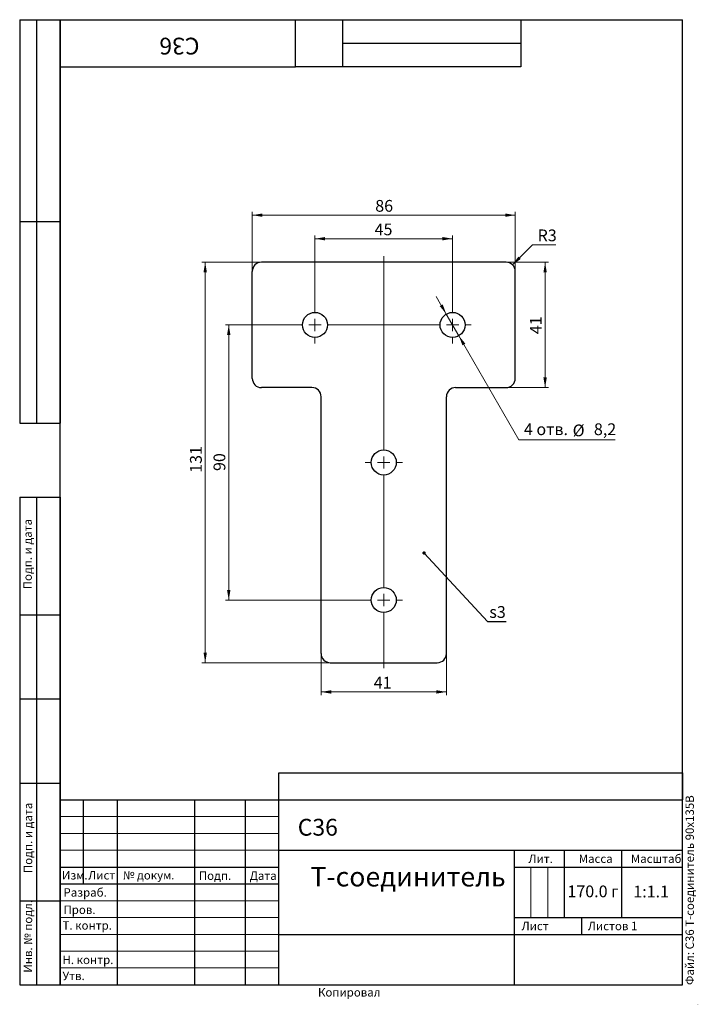
# Model space of a CAD drawing. Units: millimetres. Extents: x 8 to 210, y -1 to 292.
import ezdxf

# ---------------------------------------------------------------- set-up
doc = ezdxf.new("R2010")
doc.units = ezdxf.units.MM
doc.styles.add('SLDTEXTSTYLE0', font='TXT', dxfattribs={"width": 0.7, "bigfont": 'bigfont'})
doc.styles.add('SLDTEXTSTYLE1', font='TXT', dxfattribs={"width": 0.7})
doc.dimstyles.new('SLDDIMSTYLE0', dxfattribs={"dimtxt": 3.5, "dimasz": 3, "dimexe": 0, "dimexo": 0.0625, "dimgap": 0.875, "dimtad": 2, "dimdec": 1, "dimlfac": 1.1, "dimrnd": 1e-09, "dimzin": 12, "dimdsep": 46, "dimtxsty": 'SLDTEXTSTYLE1', "dimsah": 1, "dimcen": 0.09, "dimadec": 0, "dimazin": 3, "dimtfac": 1, "dimtdec": 1, "dimtofl": 0, "dimtmove": 0, "dimatfit": 3, "dimfxl": 0, "dimfrac": 2, "dimtolj": 1, "dimtzin": 12, "dimarcsym": 0})
doc.dimstyles.new('SLDDIMSTYLE1', dxfattribs={"dimtxt": 3.5, "dimasz": 3, "dimexe": 0, "dimexo": 0.0625, "dimgap": 0.875, "dimtad": 0, "dimtih": 1, "dimtoh": 1, "dimdec": 1, "dimlfac": 1.1, "dimrnd": 1e-09, "dimzin": 12, "dimdsep": 46, "dimtxsty": 'SLDTEXTSTYLE1', "dimsah": 1, "dimcen": 0, "dimadec": 0, "dimazin": 3, "dimtfac": 1, "dimtdec": 1, "dimtofl": 0, "dimtmove": 0, "dimatfit": 3, "dimfxl": 0, "dimfrac": 2, "dimtolj": 1, "dimtzin": 12, "dimarcsym": 0})
doc.dimstyles.new('SLDDIMSTYLE2', dxfattribs={"dimtxt": 3.5, "dimasz": 3, "dimexe": 0, "dimexo": 0.0625, "dimgap": 0.875, "dimtad": 0, "dimtih": 1, "dimtoh": 1, "dimdec": 1, "dimlfac": 1.1, "dimrnd": 1e-09, "dimzin": 12, "dimdsep": 46, "dimtxsty": 'SLDTEXTSTYLE1', "dimsah": 1, "dimcen": 0, "dimadec": 0, "dimazin": 3, "dimtfac": 1, "dimtdec": 1, "dimtmove": 0, "dimatfit": 3, "dimfxl": 0, "dimfrac": 2, "dimtolj": 1, "dimtzin": 12, "dimarcsym": 0})
doc.dimstyles.new('SLDDIMSTYLE3', dxfattribs={"dimtxt": 0.18, "dimasz": 1, "dimexe": 0, "dimexo": 0.0625, "dimgap": 0, "dimtad": 0, "dimtih": 1, "dimtoh": 1, "dimdec": 0, "dimrnd": 1e-09, "dimzin": 0, "dimdsep": 46, "dimtxsty": 'Standard', "dimblk1": 'DOT', "dimblk2": 'DOT', "dimsah": 1, "dimcen": 0.09, "dimadec": 0, "dimazin": 0, "dimtfac": 1, "dimtdec": 0, "dimtofl": 0, "dimtmove": 0, "dimatfit": 3, "dimldrblk": 'DOT', "dimfxl": 0, "dimfrac": 2, "dimtolj": 1, "dimtzin": 0, "dimarcsym": 0})

# ---------------------------------------------------------------- blocks, each defined once
blk = doc.blocks.new('SW_NOTE_0')
at = {"color": 0, "linetype": 'Continuous', "lineweight": 0, "insert": (27.74, 7.48), "char_height": 5.8208, "attachment_point": 2, "style": 'SLDTEXTSTYLE0'}
blk.add_mtext('Т-соединитель', dxfattribs=at)
blk = doc.blocks.new('_D')
at = {"color": 7, "linetype": 'Continuous', "lineweight": 0}
for p, q in [((79.87, 219.87), (62.15, 219.87)), ((63.15, 100.78), (63.15, 219.87)), ((100.33, 100.78), (62.15, 100.78))]:
    blk.add_line(p, q, dxfattribs=at)
at = {"color": 7, "linetype": 'Continuous', "lineweight": 18}
for points in [[(63.15, 219.87), (62.65, 216.87), (63.65, 216.87)], [(63.15, 100.78), (63.65, 103.78), (62.65, 103.78)]]:
    blk.add_solid(points, dxfattribs=at)
at = {"color": 7, "linetype": 'Continuous', "lineweight": 18, "insert": (58.63, 157.25), "char_height": 3.5, "attachment_point": 1, "rotation": 90, "style": 'SLDTEXTSTYLE1'}
blk.add_mtext('131', dxfattribs=at)
blk = doc.blocks.new('_D_1')
at = {"color": 7, "linetype": 'Continuous', "lineweight": 0}
for p, q in [((77.15, 217.15), (77.15, 234.87)), ((155.33, 217.15), (155.33, 234.87)), ((77.15, 233.87), (155.33, 233.87))]:
    blk.add_line(p, q, dxfattribs=at)
at = {"color": 7, "linetype": 'Continuous', "lineweight": 18}
for points in [[(77.15, 233.87), (80.15, 233.37), (80.15, 234.37)], [(155.33, 233.87), (152.33, 234.37), (152.33, 233.37)]]:
    blk.add_solid(points, dxfattribs=at)
at = {"color": 7, "linetype": 'Continuous', "lineweight": 18, "insert": (113.7, 238.39), "char_height": 3.5, "attachment_point": 1, "style": 'SLDTEXTSTYLE1'}
blk.add_mtext('86', dxfattribs=at)
blk = doc.blocks.new('_D_2')
at = {"color": 7, "linetype": 'Continuous', "lineweight": 0}
for p, q in [((152.6, 219.87), (165.2, 219.87)), ((164.2, 219.87), (164.2, 182.6)), ((152.6, 182.6), (165.2, 182.6))]:
    blk.add_line(p, q, dxfattribs=at)
at = {"color": 7, "linetype": 'Continuous', "lineweight": 18}
for points in [[(164.2, 219.87), (163.7, 216.87), (164.7, 216.87)], [(164.2, 182.6), (164.7, 185.6), (163.7, 185.6)]]:
    blk.add_solid(points, dxfattribs=at)
at = {"color": 7, "linetype": 'Continuous', "lineweight": 18, "insert": (159.69, 198.48), "char_height": 3.5, "attachment_point": 1, "rotation": 90, "style": 'SLDTEXTSTYLE1'}
blk.add_mtext('41', dxfattribs=at)
blk = doc.blocks.new('_D_3')
at = {"color": 7, "linetype": 'Continuous', "lineweight": 0}
for p, q in [((97.6, 103.51), (97.6, 91.09)), ((134.87, 103.51), (134.87, 91.09)), ((97.6, 92.09), (134.87, 92.09))]:
    blk.add_line(p, q, dxfattribs=at)
at = {"color": 7, "linetype": 'Continuous', "lineweight": 18}
for points in [[(97.6, 92.09), (100.6, 91.59), (100.6, 92.59)], [(134.87, 92.09), (131.87, 92.59), (131.87, 91.59)]]:
    blk.add_solid(points, dxfattribs=at)
at = {"color": 7, "linetype": 'Continuous', "lineweight": 18, "insert": (113.25, 96.6), "char_height": 3.5, "attachment_point": 1, "style": 'SLDTEXTSTYLE1'}
blk.add_mtext('41', dxfattribs=at)
blk = doc.blocks.new('_D_4')
at = {"color": 7, "linetype": 'Continuous', "lineweight": 0}
for p, q in [((95.78, 206.78), (95.78, 227.87)), ((95.78, 226.87), (136.69, 226.87)), ((136.69, 206.78), (136.69, 227.87))]:
    blk.add_line(p, q, dxfattribs=at)
at = {"color": 7, "linetype": 'Continuous', "lineweight": 18}
for points in [[(95.78, 226.87), (98.78, 226.37), (98.78, 227.37)], [(136.69, 226.87), (133.69, 227.37), (133.69, 226.37)]]:
    blk.add_solid(points, dxfattribs=at)
at = {"color": 7, "linetype": 'Continuous', "lineweight": 18, "insert": (113.52, 231.39), "char_height": 3.5, "attachment_point": 1, "style": 'SLDTEXTSTYLE1'}
blk.add_mtext('45', dxfattribs=at)
blk = doc.blocks.new('_D_5')
at = {"color": 7, "linetype": 'Continuous', "lineweight": 0}
for p, q in [((90.24, 201.24), (69.15, 201.24)), ((70.15, 201.24), (70.15, 119.42)), ((110.69, 119.42), (69.15, 119.42))]:
    blk.add_line(p, q, dxfattribs=at)
at = {"color": 7, "linetype": 'Continuous', "lineweight": 18}
for points in [[(70.15, 201.24), (69.65, 198.24), (70.65, 198.24)], [(70.15, 119.42), (70.65, 122.42), (69.65, 122.42)]]:
    blk.add_solid(points, dxfattribs=at)
at = {"color": 7, "linetype": 'Continuous', "lineweight": 18, "insert": (65.63, 157.79), "char_height": 3.5, "attachment_point": 1, "rotation": 90, "style": 'SLDTEXTSTYLE1'}
blk.add_mtext('90', dxfattribs=at)
blk = doc.blocks.new('_D_6')
at = {"color": 7, "linetype": 'Continuous', "lineweight": 0}
for p, q in [((154.52, 219.08), (160.47, 225.09)), ((160.47, 225.09), (167.4, 225.09))]:
    blk.add_line(p, q, dxfattribs=at)
at = {"color": 7, "linetype": 'Continuous', "lineweight": 18}
blk.add_solid([(154.52, 219.08), (156.99, 220.87), (156.27, 221.57)], dxfattribs=at)
at = {"color": 7, "linetype": 'Continuous', "lineweight": 18, "insert": (161.97, 229.61), "char_height": 3.5, "attachment_point": 1, "style": 'SLDTEXTSTYLE1'}
blk.add_mtext('R3', dxfattribs=at)
blk = doc.blocks.new('_D_7')
at = {"color": 7, "linetype": 'Continuous', "lineweight": 0}
for p, q in [((134.83, 204.47), (131.83, 209.66)), ((134.83, 204.47), (138.56, 198.01)), ((138.56, 198.01), (156.4, 167.1)), ((156.4, 167.1), (185.05, 167.1))]:
    blk.add_line(p, q, dxfattribs=at)
at = {"color": 7, "linetype": 'Continuous', "lineweight": 18}
for points in [[(134.83, 204.47), (133.76, 207.31), (132.9, 206.81)], [(138.56, 198.01), (139.62, 195.16), (140.49, 195.66)]]:
    blk.add_solid(points, dxfattribs=at)
at = {"color": 7, "linetype": 'Continuous', "lineweight": 18, "char_height": 3.5, "attachment_point": 1}
for s, insert, style in [('4 отв.', (157.9, 171.96), 'SLDTEXTSTYLE0'), ('%%c', (172.39, 171.61), 'SLDTEXTSTYLE1'), ('8,2', (178.71, 171.96), 'SLDTEXTSTYLE1')]:
    blk.add_mtext(s, dxfattribs=dict(at, insert=insert, style=style))
blk = doc.blocks.new('_Dot')
at = {"color": 0, "linetype": 'ByBlock', "lineweight": -2}
blk.add_line((-0.5, 0), (-1, 0), dxfattribs=at)
at = {"color": 0, "linetype": 'ByBlock', "const_width": 0.5}
blk.add_lwpolyline([(-0.25, 0, 1), (0.25, 0, 1)], format="xyb", close=True, dxfattribs=at)
blk = doc.blocks.new('SW_CENTERMARKSYMBOL_0')
at = {"color": 0, "linetype": 'Continuous', "lineweight": 18}
for p, q in [((0, 3.64), (0, 61.35)), ((-20.45, 44.55), (-20.45, 46.45)), ((20.45, 44.55), (20.45, 46.45)), ((-20.45, 40.91), (-20.45, 42.73)), ((20.45, 40.91), (20.45, 42.73)), ((-24.09, 40.91), (-26, 40.91)), ((-20.45, 40.91), (-22.27, 40.91)), ((-20.45, 40.91), (-18.64, 40.91)), ((-20.45, 40.91), (-20.45, 39.09)), ((-16.82, 40.91), (16.82, 40.91)), ((20.45, 40.91), (18.64, 40.91)), ((20.45, 40.91), (22.27, 40.91)), ((20.45, 40.91), (20.45, 39.09)), ((24.09, 40.91), (26, 40.91)), ((-20.45, 37.27), (-20.45, 35.36)), ((20.45, 37.27), (20.45, 35.36)), ((0, 0), (-1.82, 0)), ((0, 0), (0, 1.82)), ((0, 0), (1.82, 0)), ((0, 0), (0, -1.82)), ((3.64, 0), (5.55, 0)), ((-3.64, 0), (-5.55, 0)), ((0, -3.64), (0, -37.27)), ((-3.64, -40.91), (-5.55, -40.91)), ((0, -40.91), (-1.82, -40.91)), ((0, -40.91), (0, -39.09)), ((0, -40.91), (1.82, -40.91)), ((0, -40.91), (0, -42.73)), ((3.64, -40.91), (5.55, -40.91)), ((0, -44.55), (0, -61.18))]:
    blk.add_line(p, q, dxfattribs=at)

msp = doc.modelspace()

# ---------------------------------------------------------------- linework, layer by layer
at = {"color": 7, "linetype": 'Continuous', "lineweight": 25}
for p, q in [((8, 292), (20, 292)), ((8, 292), (8, 172)), ((13, 292), (13, 172)), ((20, 5), (20, 292)), ((20, 292), (205, 292)), ((20, 278), (20, 292)), ((20, 292), (90, 292)), ((20, 292), (20, 172)), ((90, 278), (90, 292)), ((90, 292), (157, 292)), ((104, 292), (104, 278)), ((157, 292), (157, 278)), ((205, 5), (205, 292)), ((104, 285), (157, 285)), ((20, 278), (90, 278)), ((157, 278), (90, 278)), ((8, 232), (20, 232)), ((152.601, 219.874), (79.874, 219.874)), ((77.147, 185.328), (77.147, 217.146)), ((155.328, 185.328), (155.328, 217.146)), ((94.874, 182.601), (79.874, 182.601)), ((137.601, 182.601), (152.601, 182.601)), ((97.601, 103.51), (97.601, 179.874)), ((134.874, 103.51), (134.874, 179.874)), ((8, 172), (20, 172)), ((8, 150), (20, 150)), ((8, 150), (8, 5)), ((13, 150), (13, 5)), ((20, 150), (20, 5)), ((8, 115), (20, 115)), ((100.328, 100.783), (132.147, 100.783)), ((8, 90), (20, 90)), ((85, 60), (85, 68)), ((85, 68), (205, 68)), ((205, 68), (205, 60)), ((8, 65), (20, 65)), ((20, 5), (20, 60)), ((20, 60), (205, 60)), ((27, 35), (27, 60)), ((37, 60), (37, 5)), ((60, 60), (60, 5)), ((75, 60), (75, 5)), ((85, 5), (85, 60)), ((205, 5), (205, 60)), ((85, 45), (205, 45)), ((155, 45), (155, 5)), ((170, 25), (170, 45)), ((187, 25), (187, 45)), ((20, 40), (85, 40)), ((155, 40), (205, 40)), ((20, 35), (85, 35)), ((8, 30), (20, 30)), ((155, 25), (205, 25)), ((175, 25), (175, 20)), ((85, 20), (205, 20)), ((8, 5), (20, 5)), ((20, 5), (205, 5)), ((20, 5), (205, 5))]:
    msp.add_line(p, q, dxfattribs=at)
at = {"color": 7, "linetype": 'Continuous', "lineweight": 18}
for p, q in [((20, 55), (85, 55)), ((20, 50), (85, 50)), ((20, 45), (85, 45)), ((160, 40), (160, 25)), ((165, 40), (165, 25)), ((20, 30), (85, 30)), ((20, 25), (85, 25)), ((20, 20), (85, 20)), ((20, 15), (85, 15)), ((20, 10), (85, 10))]:
    msp.add_line(p, q, dxfattribs=at)
at = {"color": 7, "linetype": 'Continuous', "lineweight": 25}
for centre in [(95.783, 201.237), (136.692, 201.237), (116.237, 160.328), (116.237, 119.419)]:
    msp.add_circle(centre, 3.727, dxfattribs=at)
for centre, start, end in [((79.874, 217.146), 90, 180), ((152.601, 217.146), 0, 90), ((79.874, 185.328), 180, 270), ((152.601, 185.328), 270, 0), ((94.874, 179.874), 0, 90), ((137.601, 179.874), 90, 180), ((100.328, 103.51), 180, 270), ((132.147, 103.51), 270, 0)]:
    msp.add_arc(centre, 2.727, start, end, dxfattribs=at)

# ---------------------------------------------------------------- block references
at = {"color": 7, "linetype": 'Continuous', "lineweight": 18}
msp.add_blockref('SW_CENTERMARKSYMBOL_0', (116.237, 160.328), dxfattribs=at)
at = {"color": 7, "linetype": 'Continuous', "lineweight": 0}
msp.add_blockref('SW_NOTE_0', (95.694, 32.572), dxfattribs=at)

# ---------------------------------------------------------------- texts
at = {"color": 7, "linetype": 'Continuous', "lineweight": 0, "style": 'SLDTEXTSTYLE0'}
for s, insert, char_height, attachment_point, rotation in [('С36', (55.495, 281.64), 5, 2, 180), ('Подп. и дата', (9.102, 122.618), 2.5, 1, 90), ('Подп. и дата', (9.22, 38.226), 2.5, 1, 90), ('Файл: С36 Т-соединитель 90х135B', (205.937, 4.941), 2.5, 1, 90), ('Инв. № подл.', (9.205, 8.609), 2.5, 1, 90)]:
    msp.add_mtext(s, dxfattribs=dict(at, insert=insert, char_height=char_height, attachment_point=attachment_point, rotation=rotation))
at = {"color": 7, "linetype": 'Continuous', "lineweight": 0}
for s, insert, char_height, attachment_point, style in [('s3', (147.619, 117.614), 3.5, 1, 'SLDTEXTSTYLE1'), ('С36', (96.625, 54.348), 5, 2, 'SLDTEXTSTYLE0'), ('Масштаб', (189.706, 43.743), 2.5, 1, 'SLDTEXTSTYLE0'), ('Лит.', (159.241, 43.743), 2.5, 1, 'SLDTEXTSTYLE0'), ('Масса', (174.197, 43.743), 2.5, 1, 'SLDTEXTSTYLE0'), ('Изм.', (20.563, 38.821), 2.5, 1, 'SLDTEXTSTYLE0'), ('Лист', (28.365, 38.821), 2.5, 1, 'SLDTEXTSTYLE0'), ('№ докум.', (38.707, 38.821), 2.5, 1, 'SLDTEXTSTYLE0'), ('Подп.', (61.26, 38.698), 2.5, 1, 'SLDTEXTSTYLE0'), ('Дата', (76.379, 38.698), 2.5, 1, 'SLDTEXTSTYLE0'), ('Разраб.', (21.018, 33.711), 2.5, 1, 'SLDTEXTSTYLE0'), ('170.0 г', (178.436, 34.533), 3.5, 2, 'SLDTEXTSTYLE0'), ('1:1.1', (195.727, 34.483), 3.5, 2, 'SLDTEXTSTYLE1'), ('Пров.', (21.018, 28.564), 2.5, 1, 'SLDTEXTSTYLE0'), ('Т. контр.', (20.738, 23.902), 2.5, 1, 'SLDTEXTSTYLE0'), ('Лист', (157.205, 23.728), 2.5, 1, 'SLDTEXTSTYLE0'), ('Листов 1', (176.921, 23.728), 2.5, 1, 'SLDTEXTSTYLE0'), ('Н. контр.', (20.738, 13.669), 2.5, 1, 'SLDTEXTSTYLE0'), ('Утв.', (20.738, 8.895), 2.5, 1, 'SLDTEXTSTYLE0'), ('Копировал', (96.68, 4.011), 2.5, 1, 'SLDTEXTSTYLE0'), ('Версия 3', (209.458, -0.671), 0.1, 1, 'SLDTEXTSTYLE0')]:
    msp.add_mtext(s, dxfattribs=dict(at, insert=insert, char_height=char_height, attachment_point=attachment_point, style=style))

# ---------------------------------------------------------------- dimensions: what is measured, and where the dimension line sits
at = {"color": 7, "linetype": 'Continuous', "lineweight": 18}
for base, p1, p2, picture, middle in [((155.328, 233.874), (77.147, 217.146), (155.328, 217.146), '_D_1', (116.237, 233.874)), ((134.874, 92.092), (97.601, 103.51), (134.874, 103.51), '_D_3', (115.609, 92.092))]:
    dim = msp.add_linear_dim(base=base, p1=p1, p2=p2, dimstyle='SLDDIMSTYLE0', dxfattribs=at)
    dim.commit()
    dim.dimension.update_dxf_attribs({"geometry": picture, "text_midpoint": middle, "dimtype": 160})
for base, p1, p2, angle, picture, middle in [((136.692, 226.874), (95.783, 206.783), (136.692, 206.783), 0, '_D_4', (116.237, 226.874)), ((63.147, 219.874), (100.328, 100.783), (79.874, 219.874), 90, '_D', (63.147, 160.328)), ((164.205, 182.601), (152.601, 219.874), (152.601, 182.601), 90, '_D_2', (164.205, 200.833)), ((70.147, 119.419), (90.237, 201.237), (110.692, 119.419), 90, '_D_5', (70.147, 160.328))]:
    dim = msp.add_linear_dim(base=base, p1=p1, p2=p2, angle=angle, dimstyle='SLDDIMSTYLE0', dxfattribs=at)
    dim.commit()
    dim.dimension.update_dxf_attribs({"geometry": picture, "text_midpoint": middle, "dimtype": 160})
dim = msp.add_radius_dim(center=(152.601, 217.146), mpoint=(154.52, 219.085), dimstyle='SLDDIMSTYLE1', dxfattribs=at)
dim.commit()
dim.dimension.update_dxf_attribs({"geometry": '_D_6', "text_midpoint": (164.685, 228.419), "dimtype": 164})
dim = msp.add_diameter_dim_2p(p1=(138.556, 198.009), p2=(134.828, 204.465), text='4 отв.<>', dimstyle='SLDDIMSTYLE2', dxfattribs=at)
dim.commit()
dim.dimension.update_dxf_attribs({"geometry": '_D_7', "text_midpoint": (171.477, 170.601), "dimtype": 163})

# ---------------------------------------------------------------- leaders
at = {"color": 7, "linetype": 'Continuous', "lineweight": 0}
msp.add_leader([(128.222, 133.394), (147.025, 113.048), (152.587, 113.048)], dimstyle='SLDDIMSTYLE3', dxfattribs=at)

doc.saveas('drawing.dxf')
